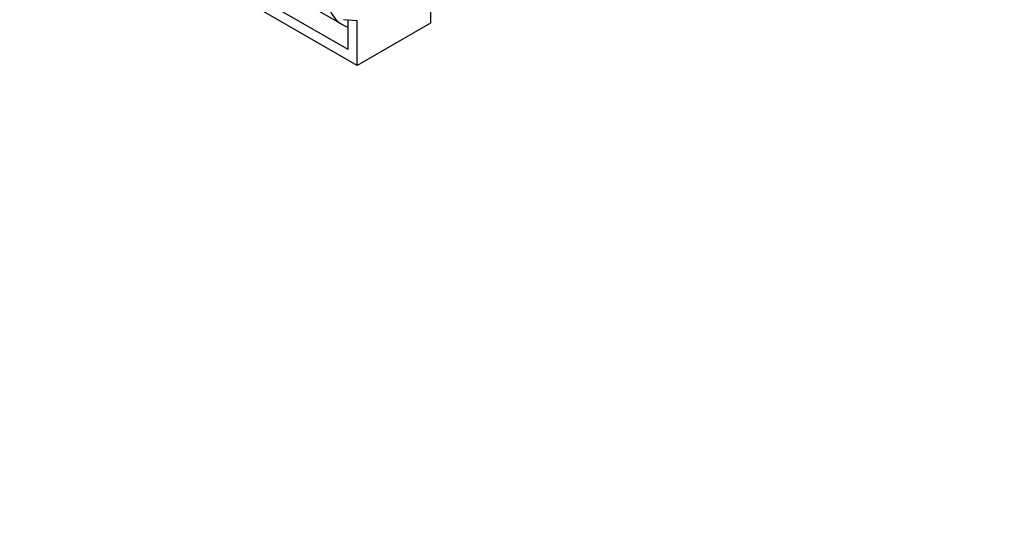
# Model space of a CAD drawing. Units: millimetres. Extents: x 0 to 835, y 0 to 1165.
# Drawn here: x 577 to 729, y 0 to 79 of the extents above; entities that cross this region are included whole.
import ezdxf
from ezdxf import colors
from ezdxf.entities.mleader import LeaderData, LeaderLine
from ezdxf.math import Vec2, Vec3

# ---------------------------------------------------------------- set-up
doc = ezdxf.new("R2010")
doc.units = ezdxf.units.MM
doc.layers.add('DV6_Défaut', color=7, linetype='Continuous')
doc.layers.add('Défaut', color=7, linetype='Continuous')

# ---------------------------------------------------------------- blocks, each defined once
blk = doc.blocks.new('_DOT')
at = {"color": 0}
blk.add_line((0, 0), (-1, 0), dxfattribs=at)
at = {"color": 0, "const_width": 0.333}
blk.add_lwpolyline([(-0.1665, 0, 1), (0.1665, 0, 1)], format="xyb", close=True, dxfattribs=at)
blk = doc.blocks.new('SE5')
at = {"layer": 'DV6_Défaut', "color": 7, "linetype": 'Continuous'}
for p, q in [((610.09, 87.66), (627.06, 77.87)), ((627.91, 74.02), (610.94, 83.82)), ((629.32, 71.57), (609.52, 83)), ((640.63, 80.58), (640.63, 78.1)), ((629.32, 78.44), (627.2, 78.63)), ((627.91, 77.49), (627.91, 78.57)), ((629.32, 71.57), (629.32, 78.44)), ((640.63, 78.1), (629.32, 71.57)), ((627.91, 74.02), (627.91, 77.49))]:
    blk.add_line(p, q, dxfattribs=at)
blk.add_ellipse((633.56, 89.12), major_axis=(6.5, 11.26), ratio=0.57735, start_param=2.356194, end_param=3.264117, dxfattribs=at)

msp = doc.modelspace()

# ---------------------------------------------------------------- block references
at = {"layer": 'Défaut'}
msp.add_blockref('SE5', (0, 0), dxfattribs=at)

# ---------------------------------------------------------------- leaders
at = {"layer": 'Défaut', "color": 7, "linetype": 'Continuous'}
ml = msp.add_multileader_mtext('Standard', dxfattribs=at)
ml.set_content('{\\pxsm0.9;\\fSolid Edge ISO|b1||i0||c0|p34;\\W1.;19/04/2021\\P}', color=256)
ml.set_leader_properties()
ml.set_arrow_properties(name='DOT')
ml.build(insert=Vec2(0, 0))
ml.multileader.update_dxf_attribs({"leader_type": 0, "dogleg_length": 0, "arrow_head_size": 12})
ctx = ml.context
ctx.base_point, ctx.char_height, ctx.arrow_head_size, ctx.landing_gap_size = Vec3(747.02, 1157.46), 12, 12, 4.2
notes = []
notes.append((ctx, [(0, (0, 0, 0), (0, 0), (1, 0), 1, [])]))
ctx.mtext.insert = Vec3(749.02, 1163.58)
for ctx, leaders in notes:
    for number, flags, end, landing, length, lines in leaders:
        leader = LeaderData()
        leader.index, (leader.has_last_leader_line, leader.has_dogleg_vector, leader.attachment_direction) = number, flags
        leader.last_leader_point, leader.dogleg_vector, leader.dogleg_length = Vec3(end), Vec3(landing), length
        for number, points, colour, breaks in lines:
            line = LeaderLine()
            line.index, line.vertices, line.color, line.breaks = number, Vec3.list(points), colors.encode_raw_color(colour), breaks
            leader.lines.append(line)
        ctx.leaders.append(leader)

doc.saveas('drawing.dxf')
